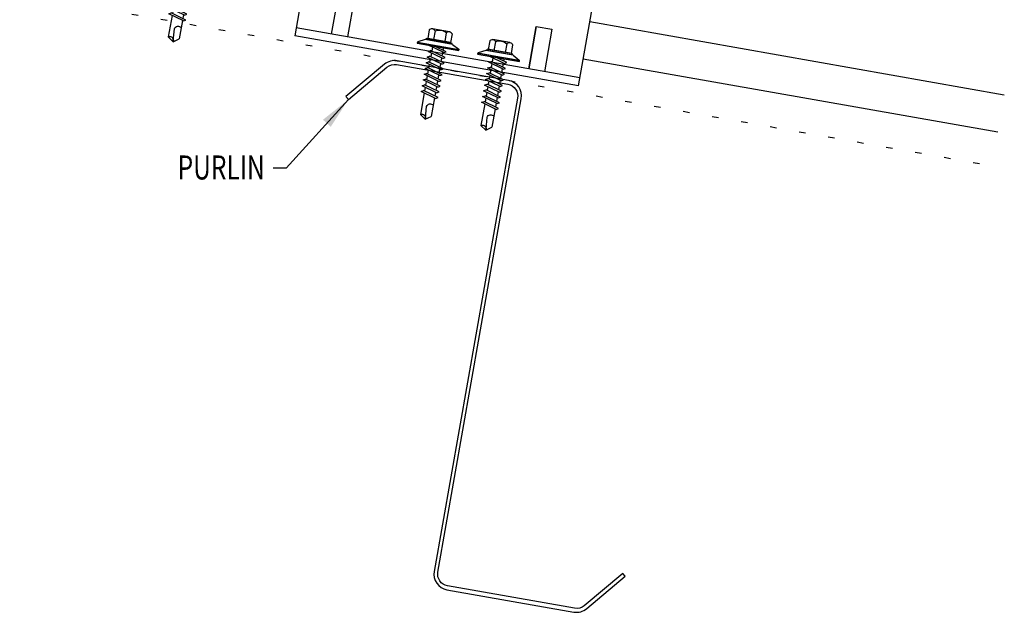
# Model space of a CAD drawing. Extents: x 0.4 to 45, y 10.2 to 35.8.
# Drawn here: x 27.3 to 42.7, y 12.8 to 22.1 of the extents above; entities that cross this region are included whole.
import ezdxf
from ezdxf.enums import TextEntityAlignment as Align

# ---------------------------------------------------------------- set-up
doc = ezdxf.new("R2010")
doc.units = 0
doc.header["$LTSCALE"] = 4
doc.header["$MEASUREMENT"] = 0
doc.linetypes.add('ACAD_ISO07W100', pattern=[3, 0, -3])
doc.layers.get('0').update_dxf_attribs({"linetype": 'CONTINUOUS'})
for name, color, linetype in [('CLIP', 5, 'CONTINUOUS'), ('DIM', 2, 'CONTINUOUS'), ('FASTENER', 9, 'CONTINUOUS'), ('PANEL', 11, 'CONTINUOUS'), ('STLA', 10, 'CONTINUOUS'), ('TEXT', 2, 'CONTINUOUS')]:
    doc.layers.add(name, color=color, linetype=linetype)
doc.styles.add('TEXT1', font='ROMANS.shx', dxfattribs={"width": 0.75, "height": 0.375})
doc.dimstyles.new('DETAIL$7', dxfattribs={"dimscale": 4, "dimtxt": 0.09375, "dimasz": 0.125, "dimexe": 0.0625, "dimexo": 0.125, "dimgap": 0.0625, "dimtad": 1, "dimdec": 4, "dimzin": 3, "dimdsep": 46, "dimlunit": 4, "dimtxsty": 'TEXT1', "dimblk": 'ARCHTICK', "dimcen": 0.0625, "dimclrd": 7, "dimclre": 7, "dimclrt": 2, "dimadec": 0, "dimazin": 0, "dimtfac": 1, "dimtdec": 4, "dimtmove": 0, "dimatfit": 3, "dimfxl": 0, "dimfrac": 2, "dimtolj": 1, "dimtzin": 3, "dimarcsym": 0})

# ---------------------------------------------------------------- blocks, each defined once
blk = doc.blocks.new('FZ7')
at = {"layer": 'FASTENER'}
for p, q in [((-0.161, 0.337), (0.161, 0.337)), ((-0.224, 0.171), (0.215, 0.171)), ((-0.215, 0.305), (-0.215, 0.171)), ((-0.107, 0.305), (-0.107, 0.171)), ((0.107, 0.305), (0.107, 0.171)), ((0.215, 0.305), (0.215, 0.171)), ((-0.324, 0.071), (-0.324, 0.037)), ((-0.324, 0.037), (0.324, 0.037)), ((-0.139, -0.016), (0.046, 0.037)), ((-0.104, -0.036), (0.139, 0.033)), ((-0.086, 0.037), (-0.086, -0.001)), ((-0.086, 0.037), (0.086, 0.037)), ((0.086, 0.037), (0.133, 0.037)), ((0.086, 0.018), (0.086, -0.042)), ((0.139, 0.033), (0.133, 0.037)), ((0.324, 0.071), (0.324, 0.037)), ((-0.104, -0.036), (-0.139, -0.016)), ((-0.139, -0.107), (0.104, -0.038)), ((-0.104, -0.127), (-0.139, -0.107)), ((-0.139, -0.198), (0.104, -0.128)), ((-0.104, -0.127), (0.139, -0.058)), ((-0.104, -0.218), (0.139, -0.149)), ((-0.086, -0.031), (-0.086, -0.092)), ((-0.086, -0.122), (-0.086, -0.183)), ((0.086, -0.073), (0.086, -0.133)), ((0.139, -0.058), (0.104, -0.038)), ((0.139, -0.149), (0.104, -0.128)), ((-0.104, -0.218), (-0.139, -0.198)), ((-0.139, -0.289), (0.104, -0.219)), ((-0.104, -0.309), (-0.139, -0.289)), ((-0.104, -0.309), (0.139, -0.239)), ((-0.086, -0.213), (-0.086, -0.274)), ((-0.086, -0.304), (-0.086, -0.364)), ((0.086, -0.164), (0.086, -0.224)), ((0.086, -0.255), (0.086, -0.315)), ((0.139, -0.239), (0.104, -0.219)), ((-0.139, -0.38), (0.104, -0.31)), ((-0.104, -0.4), (-0.139, -0.38)), ((-0.139, -0.47), (0.104, -0.401)), ((-0.104, -0.4), (0.139, -0.33)), ((-0.104, -0.491), (0.139, -0.421)), ((-0.086, -0.395), (-0.086, -0.455)), ((0.086, -0.345), (0.086, -0.406)), ((0.086, -0.436), (0.086, -0.497)), ((0.139, -0.33), (0.104, -0.31)), ((0.139, -0.421), (0.104, -0.401)), ((-0.104, -0.491), (-0.139, -0.47)), ((-0.139, -0.561), (0.104, -0.492)), ((-0.104, -0.581), (-0.139, -0.561)), ((-0.139, -0.652), (0.104, -0.583)), ((-0.104, -0.581), (0.139, -0.512)), ((-0.104, -0.672), (0.139, -0.603)), ((-0.086, -0.486), (-0.086, -0.546)), ((-0.086, -0.577), (-0.086, -0.637)), ((0.086, -0.527), (0.086, -0.588)), ((0.139, -0.512), (0.104, -0.492)), ((0.139, -0.603), (0.104, -0.583)), ((-0.104, -0.672), (-0.139, -0.652)), ((-0.139, -0.743), (0.104, -0.674)), ((-0.104, -0.763), (-0.139, -0.743)), ((-0.139, -0.834), (0.104, -0.765)), ((-0.104, -0.763), (0.139, -0.694)), ((-0.086, -0.667), (-0.086, -0.728)), ((-0.086, -0.758), (-0.086, -0.819)), ((0.086, -0.618), (0.086, -0.679)), ((0.086, -0.709), (0.086, -0.77)), ((0.139, -0.694), (0.104, -0.674)), ((0.139, -0.785), (0.104, -0.765)), ((-0.104, -0.854), (-0.139, -0.834)), ((-0.139, -0.925), (0.104, -0.856)), ((-0.104, -0.854), (0.139, -0.785)), ((-0.104, -0.945), (0.139, -0.876)), ((-0.086, -0.849), (-0.086, -0.91)), ((0.086, -0.8), (0.086, -0.861)), ((0.086, -0.891), (0.086, -1.232)), ((0.139, -0.876), (0.104, -0.856)), ((-0.104, -0.945), (-0.139, -0.925)), ((-0.086, -0.94), (-0.086, -1.232)), ((-0.002, -1.277), (0.014, -1.091)), ((0, -1.293), (-0.086, -1.232)), ((0, -1.293), (0.086, -1.232))]:
    blk.add_line(p, q, dxfattribs=at)
for centre, radius, start, end in [((-0.161, 0.274), 0.0628, 29.8754, 150.1246), ((0, 0.141), 0.196, 56.9974, 123.0026), ((0.161, 0.274), 0.0628, 29.8754, 150.1246), ((-0.224, 0.071), 0.1, 90, 180), ((0.224, 0.071), 0.1, 0, 90), ((-0.046, -1.102), 0.0615, 11.1445, 130.906), ((0.054, -1.278), 0.0563, 55.4585, 194.8454)]:
    blk.add_arc(centre, radius, start, end, dxfattribs=at)
blk = doc.blocks.new('A$C53A16981')
at = {"layer": 'FASTENER', "rotation": 9.999999999999451}
blk.add_blockref('FZ7', (0.332, 1.273), dxfattribs=at)
blk = doc.blocks.new('MB_DW1')
at = {"layer": 'FASTENER'}
for p, q in [((-0.181, 0.276), (-0.181, 0.137)), ((-0.135, 0.302), (0.135, 0.302)), ((-0.089, 0.276), (-0.089, 0.137)), ((0.089, 0.276), (0.089, 0.137)), ((0.181, 0.276), (0.181, 0.137)), ((-0.217, 0.114), (-0.326, 0.059)), ((-0.326, 0.059), (-0.326, 0.049)), ((-0.326, 0.049), (0.326, 0.049)), ((-0.217, 0.114), (0.217, 0.114)), ((-0.193, 0.137), (0.193, 0.137)), ((-0.193, 0.119), (0.193, 0.119)), ((-0.181, 0.137), (0.181, 0.137)), ((-0.139, -0.016), (0.046, 0.037)), ((-0.104, -0.036), (0.139, 0.033)), ((-0.086, 0.037), (-0.086, -0.001)), ((-0.086, 0.037), (0.086, 0.037)), ((0.086, 0.037), (0.133, 0.037)), ((0.086, 0.018), (0.086, -0.042)), ((0.139, 0.033), (0.133, 0.037)), ((0.217, 0.114), (0.326, 0.059)), ((0.326, 0.059), (0.326, 0.049)), ((-0.104, -0.036), (-0.139, -0.016)), ((-0.139, -0.107), (0.104, -0.038)), ((-0.104, -0.127), (-0.139, -0.107)), ((-0.139, -0.198), (0.104, -0.128)), ((-0.104, -0.127), (0.139, -0.058)), ((-0.104, -0.218), (0.139, -0.149)), ((-0.086, -0.031), (-0.086, -0.092)), ((-0.086, -0.122), (-0.086, -0.183)), ((0.086, -0.073), (0.086, -0.133)), ((0.139, -0.058), (0.104, -0.038)), ((0.139, -0.149), (0.104, -0.128)), ((-0.104, -0.218), (-0.139, -0.198)), ((-0.139, -0.289), (0.104, -0.219)), ((-0.104, -0.309), (-0.139, -0.289)), ((-0.104, -0.309), (0.139, -0.239)), ((-0.086, -0.213), (-0.086, -0.274)), ((-0.086, -0.304), (-0.086, -0.364)), ((0.086, -0.164), (0.086, -0.224)), ((0.086, -0.255), (0.086, -0.315)), ((0.139, -0.239), (0.104, -0.219)), ((-0.139, -0.38), (0.104, -0.31)), ((-0.104, -0.4), (-0.139, -0.38)), ((-0.139, -0.47), (0.104, -0.401)), ((-0.104, -0.4), (0.139, -0.33)), ((-0.104, -0.491), (0.139, -0.421)), ((-0.086, -0.395), (-0.086, -0.455)), ((0.086, -0.345), (0.086, -0.406)), ((0.086, -0.436), (0.086, -0.497)), ((0.139, -0.33), (0.104, -0.31)), ((0.139, -0.421), (0.104, -0.401)), ((-0.104, -0.491), (-0.139, -0.47)), ((-0.139, -0.561), (0.104, -0.492)), ((-0.104, -0.581), (-0.139, -0.561)), ((-0.139, -0.652), (0.104, -0.583)), ((-0.104, -0.581), (0.139, -0.512)), ((-0.104, -0.672), (0.139, -0.603)), ((-0.086, -0.486), (-0.086, -0.546)), ((-0.086, -0.577), (-0.086, -0.637)), ((0.086, -0.527), (0.086, -0.588)), ((0.139, -0.512), (0.104, -0.492)), ((0.139, -0.603), (0.104, -0.583)), ((-0.104, -0.672), (-0.139, -0.652)), ((-0.139, -0.743), (0.104, -0.674)), ((-0.104, -0.763), (-0.139, -0.743)), ((-0.104, -0.763), (0.139, -0.694)), ((-0.086, -0.667), (-0.086, -0.728)), ((-0.086, -0.758), (-0.086, -1.05)), ((0.086, -0.618), (0.086, -0.679)), ((0.086, -0.709), (0.086, -1.05)), ((0.139, -0.694), (0.104, -0.674)), ((-0.002, -1.095), (0.014, -0.909)), ((0, -1.111), (-0.086, -1.05)), ((0, -1.111), (0.086, -1.05))]:
    blk.add_line(p, q, dxfattribs=at)
blk.add_lwpolyline([(-0.331, 0.037), (-0.331, 0.049), (0.331, 0.049), (0.331, 0.037)], close=True, dxfattribs=at)
for centre, radius, start, end in [((-0.135, 0.25), 0.0527, 29.8754, 150.1246), ((0, 0.138), 0.164, 56.9974, 123.0026), ((0.135, 0.25), 0.0527, 29.8754, 150.1246), ((-0.193, 0.128), 0.00894, 90, 270), ((0.193, 0.128), 0.00894, 270, 90), ((-0.046, -0.921), 0.0615, 11.1445, 130.906), ((0.054, -1.097), 0.0563, 55.4585, 194.8454)]:
    blk.add_arc(centre, radius, start, end, dxfattribs=at)
blk = doc.blocks.new('A$C53AF356D')
at = {"layer": 'CLIP'}
for p, q in [((-1.682, 1.657), (0.471, 2.036)), ((0.471, 2.036), (0.843, -0.076)), ((-1.31, -0.455), (-1.682, 1.657)), ((0.631, 1.131), (1.812, 1.339)), ((1.812, 1.339), (2.22, -0.974)), ((0.685, 0.823), (1.293, 0.93)), ((-2.619, 0.558), (-1.523, 0.751)), ((0.728, 0.577), (1.337, 0.684)), ((-2.211, -1.755), (-2.619, 0.558)), ((-2.068, 0.338), (-1.468, 0.443)), ((-2.025, 0.091), (-1.425, 0.197)), ((-1.31, -0.455), (0.843, -0.076)), ((1.526, -0.285), (1.28, -0.329)), ((1.643, -0.948), (1.526, -0.285)), ((1.28, -0.329), (1.397, -0.992)), ((-2.233, -1.632), (2.199, -0.85)), ((-1.551, -0.828), (-1.797, -0.871)), ((-1.797, -0.871), (-1.681, -1.534)), ((-1.551, -0.828), (-1.434, -1.491)), ((-1.434, -1.491), (-1.551, -0.828)), ((-2.211, -1.755), (2.22, -0.974))]:
    blk.add_line(p, q, dxfattribs=at)
for centre in [(0.107, 0.584), (-0.843, 0.417), (-0.271, 0.021)]:
    blk.add_circle(centre, 0.165, dxfattribs=at)
for centre, start, end in [((1.306, 0.806), 280, 100), ((-2.046, 0.215), 100, 280)]:
    blk.add_arc(centre, 0.125, start, end, dxfattribs=at)
blk = doc.blocks.new('_ArchTick')
at = {"color": 0, "linetype": 'ByBlock', "const_width": 0.15}
blk.add_lwpolyline([(-0.5, -0.5), (0.5, 0.5)], dxfattribs=at)

msp = doc.modelspace()

# ---------------------------------------------------------------- linework, layer by layer
at = {"layer": 'PANEL'}
msp.add_line((36.20136, 22.04334), (42.67447, 20.90196), dxfattribs=at)
msp.add_lwpolyline([(36.0989, 21.46231), (42.57201, 20.32092)], dxfattribs=at)
at = {"layer": 'STLA'}
msp.add_lwpolyline([(36.71692, 13.42559), (36.11582, 12.92121, -0.22169466), (35.96274, 12.88019), (33.98093, 13.22964, -0.41421356), (33.82884, 13.44685), (34.48049, 17.14254), (35.13214, 20.83822, 0.41421356), (34.93154, 21.12471), (33.19593, 21.43074, 0.22169466), (32.99402, 21.37664), (32.39292, 20.87226), (32.43136, 20.82645), (33.03246, 21.33083, -0.22169466), (33.18554, 21.37185), (34.92115, 21.06582, -0.41421356), (35.07324, 20.84861), (34.42159, 17.15292), (33.76995, 13.45723, 0.41421356), (33.97054, 13.17075), (35.95235, 12.8213, 0.22169466), (36.15426, 12.8754), (36.75536, 13.37978)], format="xyb", close=True, dxfattribs=at)
at = {"layer": 'TEXT', "linetype": 'ACAD_ISO07W100', "ltscale": 0.03}
msp.add_line((23.16165, 23.20006), (42.48804, 19.79229), dxfattribs=at)

# ---------------------------------------------------------------- block references
at = {"layer": 'CLIP', "xscale": -1}
msp.add_blockref('A$C53AF356D', (33.81316, 22.79567), dxfattribs=at)
at = {"layer": 'FASTENER', "xscale": -1}
msp.add_blockref('A$C53A16981', (30.24964, 21.73084), dxfattribs=at)
at = {"layer": 'FASTENER', "xscale": -1, "rotation": 350.0000000000001}
for p in [(33.82459, 21.61259), (34.76948, 21.4427)]:
    msp.add_blockref('MB_DW1', p, dxfattribs=at)

# ---------------------------------------------------------------- texts
at = {"layer": 'TEXT', "style": 'TEXT1', "width": 0.75}
msp.add_text('PURLIN', height=0.375, dxfattribs=at).set_placement((31.12627, 19.57815), align=Align.RIGHT)

# ---------------------------------------------------------------- leaders
at = {"layer": 'DIM'}
msp.add_leader([(32.43136, 20.82645), (31.45885, 19.75259), (31.25547, 19.75259)], dimstyle='DETAIL$7', dxfattribs=at)

doc.saveas('drawing.dxf')
